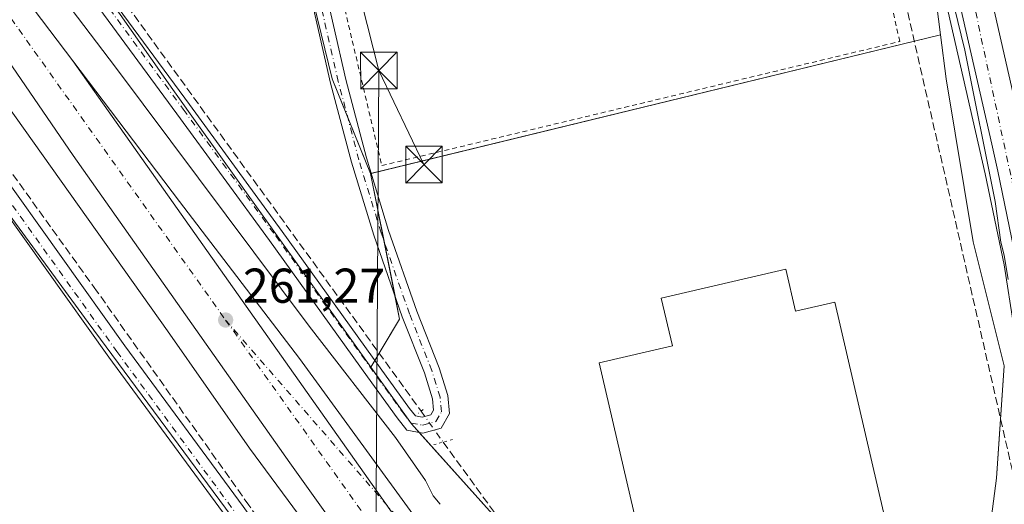
# Model space of a CAD drawing. Units: metres. Extents: x 615297 to 618778, y 4666920 to 4669290.
# Drawn here: x 616166 to 616367, y 4668416 to 4668515 of the extents above; entities that cross this region are included whole.
import ezdxf

# ---------------------------------------------------------------- set-up
doc = ezdxf.new("R2010")
doc.units = ezdxf.units.M
doc.header["$MEASUREMENT"] = 0
for name, pattern in [('DGN Style 2', [1.6480167562047852, 0.988810053722871, -0.6592067024819142]), ('DGN Style 3', [2.307223458686699, 1.648016756204785, -0.6592067024819142]), ('DGN Style 4', [2.6384748266838614, 1.318413404963828, -0.6592067024819142, 0.001648016756204785, -0.6592067024819142]), ('DGN Style 5', [1.1536117293433497, 0.4944050268614355, -0.6592067024819142])]:
    doc.linetypes.add(name, pattern=pattern)
for name, color, linetype, lineweight in [('Agrupación de edificios CxS', 7, 'Continuous', 0), ('Alambrada', 7, 'DGN Style 2', 0), ('Arcén (en calzada doble)', 91, 'Continuous', 13), ('Carretera de calzada única Cxs', 7, 'Continuous', 13), ('Carretera de calzada única eje', 7, 'DGN Style 4', 0), ('Corriente artificial lineal', 4, 'DGN Style 3', 13), ('Corriente artificial lineal oculto', 135, 'DGN Style 4', 13), ('Cultivos herbáceos CxS', 92, 'Continuous', 0), ('Curva de nivel normal', 30, 'Continuous', 0), ('Edificación industrial Cxs', 135, 'Continuous', 13), ('Núcleo urbano CxS', 7, 'Continuous', 0), ('Pista no pavimentada Cxs', 111, 'Continuous', 0), ('Pista no pavimentada eje', 91, 'DGN Style 4', 0), ('Puente lineal', 2, 'DGN Style 5', 0), ('Punto de cota en terreno', 7, 'Continuous', 0), ('Rótulo de punto de cota en terreno', 7, 'Continuous', 0), ('Tendido', 6, 'Continuous', 0), ('Torre de tendido puntual', 7, 'Continuous', 0)]:
    doc.layers.add(name, color=color, linetype=linetype, lineweight=lineweight)
doc.styles.add('Style-Arial', font='txt')

# ---------------------------------------------------------------- blocks, each defined once
blk = doc.blocks.new('*U5')
at = {"layer": 'Núcleo urbano CxS', "color": 7, "linetype": 'Continuous', "lineweight": 0}
for points in [[(616504.8718999998, 4667860.1775, 259.9238999999943), (616491.0680999998, 4667922.155099999, 260.0607000000018), (616489.4301000005, 4667929.9351, 260.1309999999939), (616486.0865000002, 4667944.483899999, 260.123900000006), (616475.0120999999, 4667986.756300001, 260.0619000000006), (616466.0323000001, 4668016.515699999, 259.9952999999951), (616460.4489000002, 4668033.0175, 259.7489999999962), (616460.3350999998, 4668033.330700001, 259.7442000000011), (616436.8525, 4668034.351700001, 259.4388000000035), (616408.5409000004, 4668090.9749, 259.0157000000036), (616373.8777000001, 4668160.3014, 259.0314999999973), (616354.3942, 4668199.2687, 259.3209000000061), (616323.9621000001, 4668255.854499999, 259.5779999999941), (616287.1891000001, 4668308.166099999, 259.4906999999948), (616269.8771000003, 4668331.560699999, 259.5938000000024), (616238.5345999999, 4668373.9155, 259.3969999999972), (616223.6963000001, 4668393.967300001, 259.3276000000042), (616179.6771, 4668453.4527, 259.3080000000046), (616076.0482999999, 4668595.0363, 259.3184000000037), (616047.5969000002, 4668633.908100001, 258.9962999999989), (616045.5641000001, 4668636.6853, 259.1823000000004), (615938.0840999996, 4668783.5307, 259.3684999999969)], [(616014.5767000001, 4668761.428300001, 259.3984999999957), (616169.1684999998, 4668540.8771, 259.3320999999996), (616197.0472999997, 4668501.103499999, 259.4253999999929), (616237.6056000004, 4668444.2808, 259.4048000000039), (616245.8909, 4668432.672900001, 259.9633000000031), (616287.9598000003, 4668385.841600001, 260.1670000000013), (616312.5661000004, 4668352.504000001, 260.0004999999946), (616332.4099000003, 4668354.885299999, 260.1668000000063), (616344.3161000004, 4668366.7915, 260.0559999999969), (616354.6349, 4668384.254100001, 260.0731999999989), (616363.3662, 4668403.304099999, 259.8580999999977), (616365.7473999998, 4668421.5604, 259.4174000000057), (616367.3349000001, 4668444.5792, 259.0954000000056), (616360.9848999997, 4668469.9792, 259.3521000000038), (616355.4287, 4668503.3168, 260.0047999999952), (616354.2780999999, 4668512.308800001, 260.081600000005), (616351.3265000005, 4668535.374700001, 260.0446999999986), (616330.4358999999, 4668627.040999999, 260.1242000000057), (616324.8459000001, 4668651.569700001, 260.1095999999961), (616294.8448000001, 4668781.6545, 260.0108999999939)]]:
    blk.add_polyline3d(points, dxfattribs=at)
blk = doc.blocks.new('*U6')
at = {"layer": 'Cultivos herbáceos CxS', "color": 92, "linetype": 'Continuous', "lineweight": 0}
blk.add_polyline3d([(615938.0840999996, 4668783.5307, 259.3684999999969), (616045.5641000001, 4668636.6853, 259.1823000000004), (616047.5969000002, 4668633.908100001, 258.9962999999989), (616076.0482999999, 4668595.0363, 259.3184000000037), (616179.6771, 4668453.4527, 259.3080000000046), (616223.6963000001, 4668393.967300001, 259.3276000000042), (616238.5345999999, 4668373.9155, 259.3969999999972), (616269.8771000003, 4668331.560699999, 259.5938000000024), (616287.1891000001, 4668308.166099999, 259.4906999999948), (616323.9621000001, 4668255.854499999, 259.5779999999941), (616354.3942, 4668199.2687, 259.3209000000061), (616373.8777000001, 4668160.3014, 259.0314999999973), (616408.5409000004, 4668090.9749, 259.0157000000036), (616436.8525, 4668034.351700001, 259.4388000000035), (616460.3350999998, 4668033.330700001, 259.7442000000011), (616460.4489000002, 4668033.0175, 259.7489999999962), (616466.0323000001, 4668016.515699999, 259.9952999999951), (616475.0120999999, 4667986.756300001, 260.0619000000006), (616486.0865000002, 4667944.483899999, 260.123900000006), (616489.4301000005, 4667929.9351, 260.1309999999939), (616491.0680999998, 4667922.155099999, 260.0607000000018), (616504.8718999998, 4667860.1775, 259.9238999999943)], dxfattribs=at)
blk = doc.blocks.new('5PATER')
at = {"layer": 'Punto de cota en terreno', "linetype": 'Continuous', "lineweight": 0}
h = blk.add_hatch(color=51, dxfattribs=at)
edge = h.paths.add_edge_path()
edge.add_ellipse((0, 0), major_axis=(-0.1095731443231308, -0.1110710700762829), ratio=0.9994222409660322, start_angle=0, end_angle=360)
blk = doc.blocks.new('*U11')
at = {"layer": 'Carretera de calzada única Cxs', "color": 7, "linetype": 'Continuous', "lineweight": 13}
for points in [[(616266.5383000001, 4668947.002400001, 260.290399999998), (616334.1901000004, 4668653.710100001, 260.7593000000052), (616371.0701000001, 4668491.880100001, 260.2752000000037), (616371.8800999997, 4668488.3101, 260.2348999999958), (616372.5900999998, 4668485.2301, 260.258799999996), (616381.4801000003, 4668449.6601, 260.767200000002), (616382.7001, 4668442.2501, 260.8846999999951), (616384.9101, 4668427.380100001, 260.6959999999963), (616385.1801000005, 4668420.170100001, 260.6965000000055), (616385.0401, 4668416.550100001, 260.7473999999929), (616384.8201000001, 4668411.4001, 260.6769000000059)], [(616263.6801000005, 4668383.790100001, 261.0914000000048), (616176.5201000003, 4668507.030099999, 261.3858999999939), (616198.4001000002, 4668478.200099999, 261.2459999999992), (616222.9801000003, 4668446.090100001, 261.1564999999973), (616254.2600999996, 4668403.120100001, 261.0546999999933)], [(616371.3101000005, 4668409.5801, 260.0372000000062), (616372.4501, 4668419.5601, 260.0322000000015), (616373.0000999998, 4668432.050100001, 260.1836999999941), (616372.7600999996, 4668443.4001, 260.3154000000068), (616371.8501000004, 4668453.380100001, 260.474000000002), (616369.7901, 4668466.200099999, 260.5463000000018), (616366.0100999996, 4668484.440099999, 260.8076000000001), (616364.7600999996, 4668489.9301, 260.3846000000049), (616352.3031000001, 4668544.590700001, 260.2443999999959), (616350.6003999999, 4668552.061899999, 260.2307000000001), (616327.7701000003, 4668652.2401, 260.2847000000039), (616270.0603, 4668902.4691, 260.2247999999963)]]:
    blk.add_polyline3d(points, dxfattribs=at)
blk = doc.blocks.new('5TTEND')
at = {"layer": 'Torre de tendido puntual', "color": 7, "linetype": 'Continuous', "lineweight": 0}
for p, q in [((-0.375, 0.3754), (0.375, -0.3746)), ((0.3720000000000001, 0.3784000000000001), (-0.3720000000000001, -0.3776))]:
    blk.add_line(p, q, dxfattribs=at)
at = {"layer": 'Torre de tendido puntual', "color": 7, "linetype": 'Continuous', "lineweight": 0, "flags": 128}
blk.add_lwpolyline([(-0.375, -0.3746), (0.375, -0.3746), (0.375, 0.3754), (-0.375, 0.3754), (-0.3720000000000001, -0.3776)], dxfattribs=at)

msp = doc.modelspace()

# ---------------------------------------------------------------- linework, layer by layer
at = {"layer": 'Agrupación de edificios CxS', "color": 7, "linetype": 'Continuous', "lineweight": 0}
msp.add_polyline3d([(616354.2780999999, 4668512.308800001, 260.1956999999966), (616237.5195000004, 4668483.9069, 259.7654999999941), (616229.6882999997, 4668503.2893, 259.4554000000062), (616207.7276999997, 4668592.952199999, 259.6385000000009), (616330.4358999999, 4668627.040999999, 261.6206999999995), (616351.3265000005, 4668535.374700001, 260.6603999999934)], close=True, dxfattribs=at)
at = {"layer": 'Alambrada', "color": 7, "linetype": 'DGN Style 2', "lineweight": 0}
msp.add_polyline3d([(616226.2100999998, 4668543.1601, 260.204700000002), (616239.8240999999, 4668485.562700001, 259.8950000000041), (616345.9222999997, 4668510.9627, 260.2372000000032), (616338.8501000004, 4668542.540100001, 259.9548999999971)], dxfattribs=at)
at = {"layer": 'Arcén (en calzada doble)', "color": 91, "linetype": 'Continuous', "lineweight": 13}
msp.add_polyline3d([(616348.8422999998, 4668547.862600001, 260.1328999999969), (616363.4301000005, 4668483.850099999, 262.0083000000013), (616367.2901, 4668465.210100001, 260.9486000000034), (616369.3201000001, 4668452.5601, 261.1604999999981), (616370.7500999998, 4668433.7401, 259.9713999999949), (616370.9101, 4668419.950099999, 259.9189999999944), (616370.3501000004, 4668412.420100001, 259.9238000000041), (616368.9901000002, 4668404.800100001, 260.0666000000056), (616365.3800999997, 4668391.170100001, 260.2718000000023)], dxfattribs=at)
at = {"layer": 'Carretera de calzada única Cxs', "color": 7, "linetype": 'Continuous', "lineweight": 13, "extrusion": (0.05954526341234401, 0.04259185290927919, 0.997316547376463), "elevation": 235791.4240004885, "flags": 128}
msp.add_lwpolyline([(3439552.041271767, -3208533.909687975), (3439541.611416884, -3208533.97356787), (3439389.085722569, -3208534.920971717), (3439355.302878309, -3208535.090460482), (3439304.167513622, -3208535.612983948), (3439062.567835864, -3208537.114999831), (3438980.060593186, -3208537.817829697), (3438718.140963365, -3208539.111163072), (3438692.36121277, -3208540.125181943), (3438647.394608251, -3208541.405931497)], dxfattribs=at)
at = {"layer": 'Carretera de calzada única Cxs', "color": 7, "linetype": 'Continuous', "lineweight": 13}
for points in [[(616266.5383000001, 4668947.002400001, 260.290399999998), (616334.1901000004, 4668653.710100001, 260.7593000000052), (616371.0701000001, 4668491.880100001, 260.2752000000037), (616371.8800999997, 4668488.3101, 260.2348999999958), (616372.5900999998, 4668485.2301, 260.258799999996), (616381.4801000003, 4668449.6601, 260.767200000002), (616382.7001, 4668442.2501, 260.8846999999951), (616384.9101, 4668427.380100001, 260.6959999999963), (616385.1801000005, 4668420.170100001, 260.6965000000055), (616385.0401, 4668416.550100001, 260.7473999999929), (616384.8201000001, 4668411.4001, 260.6769000000059), (616384.5733000003, 4668409.6965, 260.6545000000042)], [(615980.0701000001, 4668775.520099999, 261.6113000000041), (616133.5000999998, 4668563.2401, 261.553899999999), (616149.3201000001, 4668542.860099999, 261.4698000000063), (616176.5201000003, 4668507.030099999, 261.3858999999939), (616263.6801000005, 4668383.790100001, 261.0914000000048), (616303.0401, 4668328.710100001, 260.9204000000027), (616307.3800999997, 4668322.640100001, 260.9118000000017), (616346.9700999996, 4668267.2301, 260.8579000000027), (616374.8800999997, 4668229.0801, 260.8340999999928), (616393.7701000003, 4668203.2401, 260.7857999999979), (616407.4101, 4668179.590100001, 260.7516000000033), (616416.4200999998, 4668164.130100001, 260.693299999999), (616430.2200999996, 4668137.850099999, 260.6953000000067)], [(616412.6700999998, 4668148.210100001, 260.281799999997), (616400.9001000002, 4668169.300100001, 260.2783000000054), (616389.3300999999, 4668188.590100001, 260.4091999999946), (616375.4401000004, 4668209.9101, 260.4921000000031), (616359.4901000002, 4668233.170100001, 260.6162999999942), (616309.0500999996, 4668303.1601, 260.8822999999975), (616270.5401, 4668356.540100001, 260.9936000000016), (616241.3701, 4668396.280099999, 261.1355999999942), (616220.9801000003, 4668424.7301, 261.2523999999976), (616176.6001000004, 4668487.600099999, 261.6046000000061), (616127.7100999998, 4668558.9901, 261.6135999999969), (615974.2600999996, 4668771.3101, 261.7122999999993)], [(616412.6700999998, 4668148.210100001, 260.281799999997), (616400.9001000002, 4668169.300100001, 260.2783000000054), (616389.3300999999, 4668188.590100001, 260.4091999999946), (616375.4401000004, 4668209.9101, 260.4921000000031), (616359.4901000002, 4668233.170100001, 260.6162999999942), (616309.0500999996, 4668303.1601, 260.8822999999975), (616270.5401, 4668356.540100001, 260.9936000000016), (616241.3701, 4668396.280099999, 261.1355999999942), (616220.9801000003, 4668424.7301, 261.2523999999976), (616176.6001000004, 4668487.600099999, 261.6046000000061), (616127.7100999998, 4668558.9901, 261.6135999999969), (615974.2600999996, 4668771.3101, 261.7122999999993)], [(616371.3101000005, 4668409.5801, 260.0372000000062), (616372.4501, 4668419.5601, 260.0322000000015), (616373.0000999998, 4668432.050100001, 260.1836999999941), (616372.7600999996, 4668443.4001, 260.3154000000068), (616371.8501000004, 4668453.380100001, 260.474000000002), (616369.7901, 4668466.200099999, 260.5463000000018), (616366.0100999996, 4668484.440099999, 260.8076000000001), (616364.7600999996, 4668489.9301, 260.3846000000049), (616352.3031000001, 4668544.590700001, 260.2443999999959)], [(616176.5201000003, 4668507.030099999, 261.3858999999939), (616263.6801000005, 4668383.790100001, 261.0914000000048), (616303.0401, 4668328.710100001, 260.9204000000027), (616307.3800999997, 4668322.640100001, 260.9118000000017), (616346.9700999996, 4668267.2301, 260.8579000000027), (616374.8800999997, 4668229.0801, 260.8340999999928), (616393.7701000003, 4668203.2401, 260.7857999999979)], [(616176.5201000003, 4668507.030099999, 261.3858999999939), (616263.6801000005, 4668383.790100001, 261.0914000000048), (616303.0401, 4668328.710100001, 260.9204000000027), (616307.3800999997, 4668322.640100001, 260.9118000000017), (616346.9700999996, 4668267.2301, 260.8579000000027), (616374.8800999997, 4668229.0801, 260.8340999999928), (616393.7701000003, 4668203.2401, 260.7857999999979)], [(616176.5201000003, 4668507.030099999, 261.3858999999939), (616198.4001000002, 4668478.200099999, 261.2459999999992), (616222.9801000003, 4668446.090100001, 261.1564999999973), (616254.2600999996, 4668403.120100001, 261.0546999999933)]]:
    msp.add_polyline3d(points, dxfattribs=at)
at = {"layer": 'Carretera de calzada única eje', "color": 7, "linetype": 'DGN Style 4', "lineweight": 0, "extrusion": (0.002589228447620068, -0.001370081918629106, 0.9999957093765864), "elevation": -4539.299409353723, "flags": 128}
msp.add_lwpolyline([(616205.0878023179, 4668452.102522835), (616249.0381686982, 4668390.352464879), (616298.3785773397, 4668321.782400523)], dxfattribs=at)
at = {"layer": 'Carretera de calzada única eje', "color": 7, "linetype": 'DGN Style 4', "lineweight": 0}
for points in [[(615639.7324000001, 4669238.400800001, 262.0014999999985), (615771.6401000004, 4669055.790100001, 261.8637000000017), (615943.4401000004, 4668817.8101, 261.7293999999966), (616046.2301000003, 4668678.020099999, 261.6686999999947), (616163.8901000004, 4668515.6801, 261.5209000000032), (616207.8300999999, 4668453.940099999, 261.3632000000071)], [(616354.5906999996, 4668549.1007, 260.2553999999946), (616376.9001000002, 4668445.170100001, 260.3769999999931), (616378.8901000004, 4668429.0101, 260.3470999999991), (616378.2901, 4668407.870100001, 260.3726000000024), (616378.0197000002, 4668406.951900001, 260.3714000000036)], [(616311.9401000004, 4668343.880100001, 260.610400000005), (616300.9700999996, 4668345.670100001, 260.804099999994), (616289.2401000002, 4668352.4101, 260.9233999999997), (616280.2701000003, 4668363.780099999, 261.0178000000014), (616248.1801000005, 4668407.6501, 261.1398999999947), (616207.8300999999, 4668453.940099999, 261.3632000000071)]]:
    msp.add_polyline3d(points, dxfattribs=at)
at = {"layer": 'Corriente artificial lineal', "color": 4, "linetype": 'DGN Style 3', "lineweight": 13, "extrusion": (0.001278672232410688, -0.005597488108543229, 0.9999835164262444), "elevation": -25084.17178360348, "flags": 128}
msp.add_lwpolyline([(616368.1687396718, 4668355.800385416), (616340.7539583036, 4668475.808765474)], dxfattribs=at)
at = {"layer": 'Corriente artificial lineal', "color": 4, "linetype": 'DGN Style 3', "lineweight": 13}
for points in [[(615664.5401, 4669238.8101, 259.7678000000014), (615718.4101, 4669164.3301, 259.7468999999983), (615797.4401000004, 4669055.970100001, 259.4520000000048), (616247.8908000002, 4668435.2893, 260.0149999999995)], [(616257.4693999998, 4668353.736400001, 259.5763000000007), (616212.6091, 4668416.0211, 259.5524000000005), (616181.3881999999, 4668459.942, 259.5426000000007), (616146.7276999997, 4668508.0963, 259.5228000000061), (616069.9983999999, 4668613.268400001, 259.4726999999984), (616014.5680000001, 4668689.6008, 259.5096999999951), (615988.5065000001, 4668726.510299999, 259.4787000000069), (615959.4023000002, 4668766.462400001, 259.5592999999935), (615929.1074999999, 4668808.399, 259.6361000000034), (615905.8240999999, 4668841.3397, 259.7486000000063), (615841.6624999996, 4668930.5044, 259.7109000000055), (615824.0132999998, 4668952.411499999, 259.7035999999935), (615773.3998999996, 4669024.828600001, 259.7826999999961), (615618.7580000004, 4669238.0526, 259.8965000000026)], [(616252.3800999997, 4668428.940099999, 260.0524000000005), (616282.3901000004, 4668387.9001, 259.9652999999962), (616285.2401000002, 4668384.9801, 260.0329999999958), (616290.2117999997, 4668378.012700001, 259.9731999999931)]]:
    msp.add_polyline3d(points, dxfattribs=at)
at = {"layer": 'Corriente artificial lineal oculto', "color": 135, "linetype": 'DGN Style 4', "lineweight": 13, "extrusion": (-0.002776724890745156, 0.00392711150520353, 0.9999884337301641), "elevation": 16882.32707125099, "flags": 128}
msp.add_lwpolyline([(616246.237056883, 4668404.989206774), (616250.7264434259, 4668398.639957814)], dxfattribs=at)
at = {"layer": 'Cultivos herbáceos CxS', "color": 92, "linetype": 'Continuous', "lineweight": 0, "extrusion": (0.005022141705460983, 0.001415178620969982, 0.9999863875884316), "elevation": 9961.011332878199, "flags": 128}
msp.add_lwpolyline([(616198.6537256049, 4668583.530549441), (616220.6139652907, 4668493.867559656), (616228.4451262952, 4668474.485140246)], dxfattribs=at)
at = {"layer": 'Cultivos herbáceos CxS', "color": 92, "linetype": 'Continuous', "lineweight": 0, "extrusion": (-0.03408447023740113, -0.001065252838971686, 0.9994183879262102), "elevation": -25717.95192390755, "flags": 128}
msp.add_lwpolyline([(-4646955.489416059, 761336.9839104404), (-4646925.552379154, 761342.0072069651), (-4646915.879965088, 761335.8314553711)], dxfattribs=at)
at = {"layer": 'Cultivos herbáceos CxS', "color": 92, "linetype": 'Continuous', "lineweight": 0}
for points in [[(615715.4281000001, 4669176.9904, 259.3929999999964), (615831.2200999996, 4669011.573100001, 259.7449000000051), (615838.3640999999, 4669007.4913, 259.4352999999974), (616007.1540999999, 4668771.793099999, 259.3766000000033), (616014.5767000001, 4668761.428300001, 259.3984999999957), (616169.1684999998, 4668540.8771, 259.3320999999996), (616197.0472999997, 4668501.103499999, 259.4253999999929), (616237.6056000004, 4668444.2808, 259.4048000000039)], [(615935.5060999999, 4668787.052999999, 259.2501000000047), (615938.0840999996, 4668783.5307, 259.3684999999969), (616045.5641000001, 4668636.6853, 259.1823000000004), (616047.5969000002, 4668633.908100001, 258.9962999999989), (616076.0482999999, 4668595.0363, 259.3184000000037), (616179.6771, 4668453.4527, 259.3080000000046), (616223.6963000001, 4668393.967300001, 259.3276000000042), (616238.5345999999, 4668373.9155, 259.3969999999972), (616269.8771000003, 4668331.560699999, 259.5938000000024), (616287.1891000001, 4668308.166099999, 259.4906999999948), (616323.9621000001, 4668255.854499999, 259.5779999999941), (616354.3942, 4668199.2687, 259.3209000000061), (616373.8777000001, 4668160.3014, 259.0314999999973), (616408.5409000004, 4668090.9749, 259.0157000000036), (616436.8525, 4668034.351700001, 259.4388000000035), (616460.3350999998, 4668033.330700001, 259.7442000000011), (616460.4489000002, 4668033.0175, 259.7489999999962), (616466.0323000001, 4668016.515699999, 259.9952999999951), (616475.0120999999, 4667986.756300001, 260.0619000000006), (616486.0865000002, 4667944.483899999, 260.123900000006), (616489.4301000005, 4667929.9351, 260.1309999999939), (616491.0680999998, 4667922.155099999, 260.0607000000018), (616504.8718999998, 4667860.1775, 259.9238999999943), (616521.8618999999, 4667783.9923, 259.7740999999951)], [(616170.5909000002, 4668744.578600001, 259.6217000000034), (616207.7276999997, 4668592.952199999, 259.4394000000029), (616229.6882999997, 4668503.2893, 259.4560000000056), (616237.5195000004, 4668483.9069, 259.4440999999933), (616243.4726, 4668454.1413, 259.6153999999952), (616237.6056000004, 4668444.2808, 259.4048000000039), (616197.0472999997, 4668501.103499999, 259.4253999999929), (616169.1684999998, 4668540.8771, 259.3320999999996), (616014.5767000001, 4668761.428300001, 259.3984999999957)]]:
    msp.add_polyline3d(points, dxfattribs=at)
at = {"layer": 'Curva de nivel normal', "color": 30, "linetype": 'Continuous', "lineweight": 0, "elevation": 260, "flags": 128}
for points in [[(616251.79, 4668416.220100001), (616250.3799999999, 4668417.950099999), (616248.75, 4668421.0701), (616242.6600000003, 4668429.9001), (616224.9199999999, 4668452.6801), (616185.2599999999, 4668505.6801), (616159.0800000001, 4668540.170100001)], [(616352.7100000001, 4668536.040100001), (616359.29, 4668509.1601), (616365.4699999997, 4668478.2301), (616366.6100000005, 4668469.9001), (616367.3399999999, 4668467.2301), (616368.1299999999, 4668462.210100001)], [(616163.0700000003, 4668497.950099999), (616195.9500000002, 4668451.710100001), (616212.7100000001, 4668427.720100001), (616229.5499999998, 4668405.020099999), (616254.3799999999, 4668370.7401), (616263.4199999999, 4668357.850099999), (616267.3799999999, 4668352.8201), (616293.6799999997, 4668317.110099999), (616342.1500000004, 4668251.590100001), (616346.0800000001, 4668245.860099999), (616350.3899999997, 4668240.1601), (616358.9100000003, 4668228.020099999), (616363.9199999999, 4668221.360099999), (616369.4000000004, 4668213.5101), (616371.8399999999, 4668210.280099999), (616374.54, 4668206.100099999), (616377.3600000005, 4668202.2501), (616378.8200000003, 4668199.710100001), (616382.7999999998, 4668194.5801), (616392.7800000003, 4668180.220100001), (616402.7100000001, 4668164.4801), (616408.0999999996, 4668155.200099999)]]:
    msp.add_lwpolyline(points, dxfattribs=at)
at = {"layer": 'Edificación industrial Cxs', "color": 135, "linetype": 'Continuous', "lineweight": 13, "elevation": 269.5253999999986, "flags": 128}
msp.add_lwpolyline([(616322.5687999995, 4668464.3522), (616324.5684000002, 4668455.750700001), (616332.6207999998, 4668457.6227), (616342.6220000006, 4668414.601299999), (616335.1449999996, 4668412.7038), (616337.3816999998, 4668403.0825), (616296.3876999998, 4668393.5525), (616284.3799000002, 4668445.205399999), (616299.3454, 4668448.684400001), (616297.0805000003, 4668458.426899999)], close=True, dxfattribs=at)
at = {"layer": 'Edificación industrial Cxs', "color": 135, "linetype": 'Continuous', "lineweight": 13}
msp.add_polyline3d([(616322.5687999995, 4668464.3522, 260.6490999999951), (616324.5684000002, 4668455.750700001, 264.3144999999931), (616332.6207999998, 4668457.6227, 260.4468999999954), (616342.6220000006, 4668414.601299999, 264.3144999999931), (616335.1449999996, 4668412.7038, 269.5253999999986), (616337.3816999998, 4668403.0825, 262.4670000000042), (616296.3876999998, 4668393.5525, 264.4446000000025), (616284.3799000002, 4668445.205399999, 261.1318000000028), (616299.3454, 4668448.684400001, 266.4155000000028), (616297.0805000003, 4668458.426899999, 260.6894999999931), (616322.5687999995, 4668464.3522, 260.6490999999951)], dxfattribs=at)
at = {"layer": 'Núcleo urbano CxS', "color": 7, "linetype": 'Continuous', "lineweight": 0, "extrusion": (0.02467875642958033, 0.004757246032911884, 0.999684113903623), "elevation": 37680.11820803746, "flags": 128}
msp.add_lwpolyline([(4467570.707925241, -1488399.778358582), (4467476.744483083, -1488402.94151869), (4467453.536866155, -1488401.473334942)], dxfattribs=at)
msp.add_lwpolyline([(4467570.707925241, -1488399.778358582), (4467476.744483083, -1488402.94151869), (4467453.536866155, -1488401.473334942)], dxfattribs=at)
at = {"layer": 'Núcleo urbano CxS', "color": 7, "linetype": 'Continuous', "lineweight": 0, "extrusion": (0.005022141705460983, 0.001415178620969982, 0.9999863875884316), "elevation": 9961.011332878199, "flags": 128}
msp.add_lwpolyline([(616198.6537256049, 4668583.530549441), (616220.6139652907, 4668493.867559656), (616228.4451262952, 4668474.485140246)], dxfattribs=at)
at = {"layer": 'Núcleo urbano CxS', "color": 7, "linetype": 'Continuous', "lineweight": 0, "extrusion": (-0.5289323681496848, -0.08469654460884254, 0.8444270514703379), "elevation": -721196.8726660758, "flags": 128}
msp.add_lwpolyline([(-4512367.123280482, 1137375.122607697), (-4512356.660191564, 1137375.932807152), (-4512333.417750718, 1137375.065296353)], dxfattribs=at)
at = {"layer": 'Núcleo urbano CxS', "color": 7, "linetype": 'Continuous', "lineweight": 0, "extrusion": (-0.005154881229913454, -0.001253941218963993, 0.9999859273164423), "elevation": -8771.195174445676, "flags": 128}
msp.add_lwpolyline([(616347.4295938996, 4668504.98054355), (616230.6692589751, 4668476.578621221)], dxfattribs=at)
msp.add_lwpolyline([(616347.4295938996, 4668504.98054355), (616230.6692589751, 4668476.578621221)], dxfattribs=at)
at = {"layer": 'Núcleo urbano CxS', "color": 7, "linetype": 'Continuous', "lineweight": 0, "extrusion": (0.01810214199849992, 0.004403378885825663, 0.9998264462942826), "elevation": 31974.7117344083, "flags": 128}
msp.add_lwpolyline([(4390552.082720625, -1702036.976090172), (4390552.082720625, -1702031.458111526)], dxfattribs=at)
msp.add_lwpolyline([(4390552.082720625, -1702036.976090172), (4390552.082720625, -1702031.458111526)], dxfattribs=at)
at = {"layer": 'Núcleo urbano CxS', "color": 7, "linetype": 'Continuous', "lineweight": 0, "extrusion": (-0.004471990351716327, -0.001087824889912111, 0.9999894089135659), "elevation": -7574.533138597548, "flags": 128}
msp.add_lwpolyline([(616343.9183271219, 4668505.52730347), (616232.657182915, 4668478.462987458)], dxfattribs=at)
msp.add_lwpolyline([(616343.9183271219, 4668505.52730347), (616232.657182915, 4668478.462987458)], dxfattribs=at)
at = {"layer": 'Núcleo urbano CxS', "color": 7, "linetype": 'Continuous', "lineweight": 0, "extrusion": (-0.006191937274787099, 0.01532520911636471, 0.999863389607963), "elevation": 67989.51807584462, "flags": 128}
msp.add_lwpolyline([(616227.3119520431, 4667990.152339451), (616222.6017555005, 4668001.808608338)], dxfattribs=at)
at = {"layer": 'Núcleo urbano CxS', "color": 7, "linetype": 'Continuous', "lineweight": 0, "extrusion": (-0.04100846773253378, -0.009984670679460867, 0.9991089089411888), "elevation": -71624.69679146621, "flags": 128}
msp.add_lwpolyline([(-4390188.063429729, 1701649.16808295), (-4390188.063429729, 1701649.025924728)], dxfattribs=at)
msp.add_lwpolyline([(-4390188.063429729, 1701649.16808295), (-4390188.063429729, 1701649.025924728)], dxfattribs=at)
at = {"layer": 'Núcleo urbano CxS', "color": 7, "linetype": 'Continuous', "lineweight": 0, "extrusion": (-0.03408447023740113, -0.001065252838971686, 0.9994183879262102), "elevation": -25717.95192390755, "flags": 128}
msp.add_lwpolyline([(-4646955.489416059, 761336.9839104404), (-4646925.552379154, 761342.0072069651), (-4646915.879965088, 761335.8314553711)], dxfattribs=at)
at = {"layer": 'Núcleo urbano CxS', "color": 7, "linetype": 'Continuous', "lineweight": 0, "extrusion": (-0.000786082697154715, 0.003930356515899116, 0.9999919671535624), "elevation": 18124.15590478171, "flags": 128}
msp.add_lwpolyline([(616240.2929446594, 4668434.933141625), (616237.5333011771, 4668448.731048199)], dxfattribs=at)
at = {"layer": 'Núcleo urbano CxS', "color": 7, "linetype": 'Continuous', "lineweight": 0, "extrusion": (-0.0009514084311097949, 0.00475708433432177, 0.9999882324160788), "elevation": 21881.82866664784, "flags": 128}
msp.add_lwpolyline([(616242.5031416639, 4668407.559779081), (616240.247389596, 4668418.838506699)], dxfattribs=at)
at = {"layer": 'Núcleo urbano CxS', "color": 7, "linetype": 'Continuous', "lineweight": 0, "extrusion": (0.007310853304378271, 0.002251132384769941, 0.9999707414854438), "elevation": 15274.4477285093, "flags": 128}
msp.add_lwpolyline([(616220.9302418551, 4668424.571558252), (616225.1036688207, 4668431.585376024), (616224.1659209329, 4668436.274587906)], dxfattribs=at)
at = {"layer": 'Núcleo urbano CxS', "color": 7, "linetype": 'Continuous', "lineweight": 0, "extrusion": (-0.1208111247104771, -0.04760834380299703, 0.9915332156546875), "elevation": -296447.8531728922, "flags": 128}
msp.add_lwpolyline([(-4117417.586529657, 2265617.334269063), (-4117430.277837096, 2265614.140665462), (-4117431.257149136, 2265615.416720723)], dxfattribs=at)
at = {"layer": 'Núcleo urbano CxS', "color": 7, "linetype": 'Continuous', "lineweight": 0, "extrusion": (-0.04715511119816775, -0.07924880339961204, 0.995738932977725), "elevation": -398768.8611459697, "flags": 128}
msp.add_lwpolyline([(-1857628.132967607, 4308635.029620142), (-1857628.132967606, 4308636.749476339)], dxfattribs=at)
at = {"layer": 'Núcleo urbano CxS', "color": 7, "linetype": 'Continuous', "lineweight": 0, "extrusion": (0.09895508450419643, 0.08878263857494294, 0.991123369888148), "elevation": 475714.1623781841, "flags": 128}
msp.add_lwpolyline([(3063310.64032477, -3544549.650560983), (3063312.995460221, -3544549.649056606), (3063314.169237048, -3544549.781441831)], dxfattribs=at)
at = {"layer": 'Núcleo urbano CxS', "color": 7, "linetype": 'Continuous', "lineweight": 0, "extrusion": (-0.00387375889698085, 0.004312294895338686, 0.9999831989112336), "elevation": 18004.48786104794, "flags": 128}
msp.add_lwpolyline([(616262.4899002017, 4668375.935337001), (616243.8483136769, 4668396.686929948)], dxfattribs=at)
at = {"layer": 'Núcleo urbano CxS', "color": 7, "linetype": 'Continuous', "lineweight": 0}
for points in [[(615715.4281000001, 4669176.9904, 259.3929999999964), (615831.2200999996, 4669011.573100001, 259.7449000000051), (615838.3640999999, 4669007.4913, 259.4352999999974), (616007.1540999999, 4668771.793099999, 259.3766000000033), (616014.5767000001, 4668761.428300001, 259.3984999999957), (616169.1684999998, 4668540.8771, 259.3320999999996), (616197.0472999997, 4668501.103499999, 259.4253999999929), (616237.6056000004, 4668444.2808, 259.4048000000039)], [(615935.5060999999, 4668787.052999999, 259.2501000000047), (615938.0840999996, 4668783.5307, 259.3684999999969), (616045.5641000001, 4668636.6853, 259.1823000000004), (616047.5969000002, 4668633.908100001, 258.9962999999989), (616076.0482999999, 4668595.0363, 259.3184000000037), (616179.6771, 4668453.4527, 259.3080000000046), (616223.6963000001, 4668393.967300001, 259.3276000000042), (616238.5345999999, 4668373.9155, 259.3969999999972), (616269.8771000003, 4668331.560699999, 259.5938000000024), (616287.1891000001, 4668308.166099999, 259.4906999999948), (616323.9621000001, 4668255.854499999, 259.5779999999941), (616354.3942, 4668199.2687, 259.3209000000061), (616373.8777000001, 4668160.3014, 259.0314999999973), (616408.5409000004, 4668090.9749, 259.0157000000036), (616436.8525, 4668034.351700001, 259.4388000000035), (616460.3350999998, 4668033.330700001, 259.7442000000011), (616460.4489000002, 4668033.0175, 259.7489999999962), (616466.0323000001, 4668016.515699999, 259.9952999999951), (616475.0120999999, 4667986.756300001, 260.0619000000006), (616486.0865000002, 4667944.483899999, 260.123900000006), (616489.4301000005, 4667929.9351, 260.1309999999939), (616491.0680999998, 4667922.155099999, 260.0607000000018), (616504.8718999998, 4667860.1775, 259.9238999999943), (616521.8618999999, 4667783.9923, 259.7740999999951)], [(616232.8104999998, 4668495.561799999, 259.5577000000048), (616229.6882999997, 4668503.2893, 259.4554000000062), (616207.7276999997, 4668592.952199999, 259.6385000000009), (616209.1350999996, 4668593.3432, 259.9510000000009)], [(616237.6056000004, 4668444.2808, 259.4048000000039), (616245.8909, 4668432.672900001, 259.9633000000031), (616287.9598000003, 4668385.841600001, 260.1670000000013), (616312.5661000004, 4668352.504000001, 260.0004999999946), (616332.4099000003, 4668354.885299999, 260.1668000000063), (616344.3161000004, 4668366.7915, 260.0559999999969), (616354.6349, 4668384.254100001, 260.0731999999989), (616363.3662, 4668403.304099999, 259.8580999999977), (616365.7473999998, 4668421.5604, 259.4174000000057), (616367.3349000001, 4668444.5792, 259.0954000000056), (616360.9848999997, 4668469.9792, 259.3521000000038), (616355.4287, 4668503.3168, 260.0047999999952), (616354.2780999999, 4668512.308800001, 260.081600000005)], [(616237.6056000004, 4668444.2808, 259.4048000000039), (616245.8909, 4668432.672900001, 259.9633000000031), (616287.9598000003, 4668385.841600001, 260.1670000000013), (616312.5661000004, 4668352.504000001, 260.0004999999946), (616332.4099000003, 4668354.885299999, 260.1668000000063), (616344.3161000004, 4668366.7915, 260.0559999999969), (616354.6349, 4668384.254100001, 260.0731999999989), (616363.3662, 4668403.304099999, 259.8580999999977), (616365.7473999998, 4668421.5604, 259.4174000000057), (616367.3349000001, 4668444.5792, 259.0954000000056), (616360.9848999997, 4668469.9792, 259.3521000000038), (616355.4287, 4668503.3168, 260.0047999999952), (616354.2780999999, 4668512.308800001, 260.081600000005)], [(616354.2780999999, 4668512.308800001, 260.1956999999966), (616355.4287, 4668503.3168, 262.1956000000064), (616360.9848999997, 4668469.9792, 260.8953000000038), (616367.3349000001, 4668444.5792, 260.9311000000016), (616366.5828, 4668433.6732, 259.7063999999955)], [(616366.5828, 4668433.6732, 259.7063999999955), (616365.7473999998, 4668421.5604, 259.9462000000058), (616363.3662, 4668403.304099999, 260.5966999999946), (616354.6349, 4668384.254100001, 260.2323000000033), (616344.3161000004, 4668366.7915, 260.2709000000032), (616332.4099000003, 4668354.885299999, 260.3910999999935), (616312.5661000004, 4668352.504000001, 260.5258999999933), (616287.9598000003, 4668385.841600001, 260.5448999999935), (616266.1058999998, 4668410.169500001, 260.1971999999951)]]:
    msp.add_polyline3d(points, dxfattribs=at)
for points in [[(616354.2780999999, 4668512.308800001, 260.081600000005), (616237.5195000004, 4668483.9069, 259.4440999999933), (616229.6882999997, 4668503.2893, 259.4560000000056), (616207.7276999997, 4668592.952199999, 259.4394000000029), (616330.4358999999, 4668627.040999999, 260.1242000000057), (616351.3265000005, 4668535.374700001, 260.0446999999986)], [(616237.6056000004, 4668444.2808, 259.4048000000039), (616243.4726, 4668454.1413, 259.6153999999952), (616237.5195000004, 4668483.9069, 259.4440999999933), (616354.2780999999, 4668512.308800001, 260.081600000005), (616355.4287, 4668503.3168, 260.0047999999952), (616360.9848999997, 4668469.9792, 259.3521000000038), (616367.3349000001, 4668444.5792, 259.0954000000056), (616365.7473999998, 4668421.5604, 259.4174000000057), (616363.3662, 4668403.304099999, 259.8580999999977), (616354.6349, 4668384.254100001, 260.0731999999989), (616344.3161000004, 4668366.7915, 260.0559999999969), (616332.4099000003, 4668354.885299999, 260.1668000000063), (616312.5661000004, 4668352.504000001, 260.0004999999946), (616287.9598000003, 4668385.841600001, 260.1670000000013), (616245.8909, 4668432.672900001, 259.9633000000031)], [(616237.5195000004, 4668483.9069, 259.7654999999941), (616354.2780999999, 4668512.308800001, 260.1956999999966), (616355.4287, 4668503.3168, 262.1956000000064), (616360.9848999997, 4668469.9792, 260.8953000000038), (616367.3349000001, 4668444.5792, 260.9311000000016), (616365.7473999998, 4668421.5604, 259.9462000000058), (616363.3662, 4668403.304099999, 260.5966999999946), (616354.6349, 4668384.254100001, 260.2323000000033), (616344.3161000004, 4668366.7915, 260.2709000000032), (616332.4099000003, 4668354.885299999, 260.3910999999935), (616312.5661000004, 4668352.504000001, 260.5258999999933), (616287.9598000003, 4668385.841600001, 260.5448999999935), (616245.8909, 4668432.672900001, 260.0356999999931), (616237.6056000004, 4668444.2808, 259.6034000000073), (616243.4726, 4668454.1413, 259.8813999999985)]]:
    msp.add_polyline3d(points, close=True, dxfattribs=at)
at = {"layer": 'Pista no pavimentada Cxs', "color": 111, "linetype": 'Continuous', "lineweight": 0}
for points in [[(616160.2600999996, 4668800.170100001, 259.7361999999994), (616198.9901000002, 4668643.300100001, 259.4833999999973), (616227.3853000002, 4668525.382300001, 259.597299999994), (616232.4594999999, 4668503.182700001, 259.5782000000036), (616236.6782999998, 4668487.1511, 260.0011999999988), (616241.2106999997, 4668472.2895, 259.6913000000059), (616247.0103000002, 4668455.733899999, 259.8249999999971), (616251.5724999999, 4668444.169299999, 260.0626000000047), (616253.3293000003, 4668438.459899999, 260.0534999999945), (616253.7188999997, 4668434.8237, 260.085699999996), (616251.9619000005, 4668431.788899999, 260.1079000000027), (616248.2247000001, 4668430.7827, 260.0439999999944), (616244.9469, 4668431.378699999, 260.0973999999987), (616242.9633, 4668433.8913, 259.980899999995), (616236.9099000003, 4668442.281099999, 259.5111000000034), (616216.8044999996, 4668470.2171, 259.4667999999947), (616197.8649000004, 4668496.139900001, 259.4208999999973), (616181.1445000004, 4668518.892300001, 259.5580000000046), (616026.5201000003, 4668729.590100001, 259.5500999999931)], [(616160.2600999996, 4668800.170100001, 259.7361999999994), (616198.9901000002, 4668643.300100001, 259.4833999999973), (616227.3853000002, 4668525.382300001, 259.597299999994), (616232.4594999999, 4668503.182700001, 259.5782000000036), (616236.6782999998, 4668487.1511, 260.0011999999988), (616241.2106999997, 4668472.2895, 259.6913000000059), (616247.0103000002, 4668455.733899999, 259.8249999999971), (616251.5724999999, 4668444.169299999, 260.0626000000047), (616253.3293000003, 4668438.459899999, 260.0534999999945), (616253.7188999997, 4668434.8237, 260.085699999996), (616251.9619000005, 4668431.788899999, 260.1079000000027), (616248.2247000001, 4668430.7827, 260.0439999999944), (616244.9469, 4668431.378699999, 260.0973999999987), (616242.9633, 4668433.8913, 259.980899999995), (616236.9099000003, 4668442.281099999, 259.5111000000034), (616216.8044999996, 4668470.2171, 259.4667999999947), (616197.8649000004, 4668496.139900001, 259.4208999999973), (616181.1445000004, 4668518.892300001, 259.5580000000046), (616026.5201000003, 4668729.590100001, 259.5500999999931)], [(616028.5500999996, 4668731.050100001, 259.523199999996), (616183.7231000002, 4668520.7873, 259.7024999999995), (616200.4461000003, 4668498.031300001, 259.8764999999985), (616219.3951000003, 4668472.095699999, 259.649900000004), (616239.5060999999, 4668444.151900001, 259.7005000000063), (616245.5179000003, 4668435.819900001, 259.9998999999953), (616246.7090999996, 4668434.310699999, 260.0362000000023), (616248.0883, 4668434.059900001, 260.0541999999987), (616249.8542999999, 4668434.535499999, 260.0619000000006), (616250.4256999996, 4668435.522299999, 260.0521000000008), (616250.1803000001, 4668437.812899999, 260.0268000000069), (616248.5503000002, 4668443.110099999, 259.9045999999944), (616244.0107000005, 4668454.6173, 259.8684000000067), (616238.1688999999, 4668471.293299999, 259.8497999999963), (616233.5994999995, 4668486.276900001, 259.7170000000042), (616229.3515, 4668502.4187, 259.4226999999955), (616224.2657000005, 4668524.669299999, 259.7119999999995), (616195.1001000004, 4668642.360099999, 259.4453000000067), (616156.3800999997, 4668799.200099999, 259.3773999999976)], [(616028.5500999996, 4668731.050100001, 259.523199999996), (616183.7231000002, 4668520.7873, 259.7024999999995), (616200.4461000003, 4668498.031300001, 259.8764999999985), (616219.3951000003, 4668472.095699999, 259.649900000004), (616239.5060999999, 4668444.151900001, 259.7005000000063), (616245.5179000003, 4668435.819900001, 259.9998999999953), (616246.7090999996, 4668434.310699999, 260.0362000000023), (616248.0883, 4668434.059900001, 260.0541999999987), (616249.8542999999, 4668434.535499999, 260.0619000000006), (616250.4256999996, 4668435.522299999, 260.0521000000008), (616250.1803000001, 4668437.812899999, 260.0268000000069), (616248.5503000002, 4668443.110099999, 259.9045999999944), (616244.0107000005, 4668454.6173, 259.8684000000067), (616238.1688999999, 4668471.293299999, 259.8497999999963), (616233.5994999995, 4668486.276900001, 259.7170000000042), (616229.3515, 4668502.4187, 259.4226999999955), (616224.2657000005, 4668524.669299999, 259.7119999999995), (616195.1001000004, 4668642.360099999, 259.4453000000067), (616156.3800999997, 4668799.200099999, 259.3773999999976)], [(615986.9521000005, 4668725.4959, 259.7860999999975), (616013.1873000005, 4668688.152899999, 259.5803000000014), (616032.7562999995, 4668661.7083, 259.6679000000004), (616062.2799000005, 4668621.1797, 259.5678999999946), (616086.8378999997, 4668588.470899999, 259.6074999999983), (616113.6233000001, 4668551.098300001, 259.5963000000047), (616135.4254999999, 4668521.041099999, 259.5415999999968), (616161.0415000003, 4668485.2633, 259.7051999999967), (616187.1747000003, 4668448.6557, 259.6272000000026), (616211.4080999997, 4668415.744700001, 259.7045000000071), (616239.1447000002, 4668377.209899999, 259.698000000004), (616271.0110999999, 4668332.6393, 259.6765000000014), (616286.0308999997, 4668310.955900001, 259.6462000000029), (616299.4589000001, 4668292.769900001, 259.6230000000069), (616314.8277000004, 4668271.5715, 259.7048999999971), (616325.8576999997, 4668255.344900001, 259.8521999999939), (616333.8387000002, 4668243.3201, 259.7694999999949), (616342.0018999996, 4668229.007900001, 259.6245999999956), (616353.7540999996, 4668210.161900001, 259.5853000000061), (616360.3476999998, 4668198.3573, 259.6257000000041), (616364.2748999996, 4668191.033700001, 259.5203000000038), (616379.5201000003, 4668162.131300001, 259.5427000000054), (616388.3028999995, 4668145.306299999, 259.5234000000055)], [(615986.9521000005, 4668725.4959, 259.7860999999975), (616013.1873000005, 4668688.152899999, 259.5803000000014), (616032.7562999995, 4668661.7083, 259.6679000000004), (616062.2799000005, 4668621.1797, 259.5678999999946), (616086.8378999997, 4668588.470899999, 259.6074999999983), (616113.6233000001, 4668551.098300001, 259.5963000000047), (616135.4254999999, 4668521.041099999, 259.5415999999968), (616161.0415000003, 4668485.2633, 259.7051999999967), (616187.1747000003, 4668448.6557, 259.6272000000026), (616211.4080999997, 4668415.744700001, 259.7045000000071), (616239.1447000002, 4668377.209899999, 259.698000000004), (616271.0110999999, 4668332.6393, 259.6765000000014), (616286.0308999997, 4668310.955900001, 259.6462000000029), (616299.4589000001, 4668292.769900001, 259.6230000000069), (616314.8277000004, 4668271.5715, 259.7048999999971), (616325.8576999997, 4668255.344900001, 259.8521999999939), (616333.8387000002, 4668243.3201, 259.7694999999949), (616342.0018999996, 4668229.007900001, 259.6245999999956), (616353.7540999996, 4668210.161900001, 259.5853000000061), (616360.3476999998, 4668198.3573, 259.6257000000041), (616364.2748999996, 4668191.033700001, 259.5203000000038), (616379.5201000003, 4668162.131300001, 259.5427000000054), (616388.3028999995, 4668145.306299999, 259.5234000000055)], [(616352.9056000002, 4668203.4781, 259.3990999999951), (616350.3088999996, 4668208.1271, 259.4131000000052), (616338.5663000002, 4668226.957900001, 259.3839000000008), (616330.4310999997, 4668241.220899999, 259.7066999999952), (616322.5371000003, 4668253.114499999, 259.7655999999988), (616311.5537, 4668269.272700001, 259.6731), (616296.2307000002, 4668290.4079, 259.6931000000041), (616282.7770999996, 4668308.628500001, 259.4437999999937), (616267.7399000004, 4668330.337099999, 259.4630999999936), (616235.8945000004, 4668374.8783, 259.3879000000015), (616208.1743000001, 4668413.3903, 259.4413999999961), (616183.9363000002, 4668446.307700001, 259.3999999999942), (616157.7874999996, 4668482.936899999, 259.3723999999929), (616132.1803000001, 4668518.702500001, 259.3457999999956), (616110.3787000002, 4668548.7589, 259.3672999999981), (616083.6124999998, 4668586.104699999, 259.4663), (616059.0636999998, 4668618.801100001, 259.4293999999936), (616029.5321000004, 4668659.3409, 259.5715000000055), (616009.9426999995, 4668685.813100001, 259.4375), (615983.6845000006, 4668723.1887, 259.6894999999931)], [(616384.7637, 4668143.442500001, 259.2437999999966), (616375.9781, 4668160.272700001, 259.2700000000041), (616360.7433000002, 4668189.1555, 259.2915000000066), (616357.1847999999, 4668195.791300001, 259.3402999999962), (616356.8387000002, 4668196.436699999, 259.3484999999928), (616352.9057, 4668203.4781, 259.3990999999951), (616350.3088999996, 4668208.1271, 259.4131000000052), (616338.5663000002, 4668226.957900001, 259.3839000000008), (616330.4310999997, 4668241.220899999, 259.7066999999952), (616322.5371000003, 4668253.114499999, 259.7655999999988), (616311.5537, 4668269.272700001, 259.6731), (616296.2307000002, 4668290.4079, 259.6931000000041), (616282.7770999996, 4668308.628500001, 259.4437999999937), (616267.7399000004, 4668330.337099999, 259.4630999999936), (616235.8945000004, 4668374.8783, 259.3879000000015), (616208.1743000001, 4668413.3903, 259.4413999999961), (616183.9363000002, 4668446.307700001, 259.3999999999942), (616157.7874999996, 4668482.936899999, 259.3723999999929)]]:
    msp.add_polyline3d(points, dxfattribs=at)
at = {"layer": 'Pista no pavimentada eje', "color": 91, "linetype": 'DGN Style 4', "lineweight": 0}
for points in [[(616027.5351, 4668730.3201, 259.4187999999995), (616182.4336999999, 4668519.8399, 259.4429999999993), (616199.1555000005, 4668497.085700001, 259.597299999994), (616218.0997000001, 4668471.156500001, 259.479800000001), (616244.2405000003, 4668434.8555, 259.9839999999967), (616245.8280999997, 4668432.844699999, 260.0335999999952), (616248.1564999997, 4668432.4213, 260.0583999999944), (616250.9080999997, 4668433.1623, 260.0877999999939), (616252.0723000001, 4668435.1731, 260.0602000000072), (616251.7547000004, 4668438.136299999, 260.0252000000037), (616250.0614999998, 4668443.639699999, 259.9842999999965), (616245.5105, 4668455.1755, 259.8420000000042), (616239.6897, 4668471.7915, 259.7617000000027), (616235.1388999998, 4668486.7139, 259.8429999999935), (616230.9055000005, 4668502.8007, 259.5037000000011), (616225.8255000003, 4668525.025699999, 259.6538), (616197.0450999998, 4668642.8301, 259.5078000000067), (616158.3201000001, 4668799.6851, 259.5135000000009)], [(615985.3183000004, 4668724.342300001, 259.707699999999), (616011.5651000004, 4668686.983100001, 259.4786000000022), (616031.1442999998, 4668660.524700001, 259.5887999999977), (616060.6719000004, 4668619.990300001, 259.4795000000013), (616085.2253000002, 4668587.287900001, 259.5475000000006), (616112.0011, 4668549.928500001, 259.5032999999967), (616133.8028999995, 4668519.871900001, 259.4557999999961), (616159.4145000001, 4668484.100099999, 259.5296999999992), (616185.5554999998, 4668447.481699999, 259.5473999999958), (616209.7912999997, 4668414.567500001, 259.5684000000037), (616237.5197000002, 4668376.0441, 259.554099999994), (616269.3755000001, 4668331.488100001, 259.5638999999938), (616284.4039000003, 4668309.792300001, 259.5344000000041), (616297.8447000004, 4668291.5889, 259.5213999999978), (616313.1907000003, 4668270.4221, 259.5905999999959), (616324.1973000001, 4668254.229699999, 259.7829999999958), (616332.1349, 4668242.270500001, 259.7125999999989), (616340.2840999998, 4668227.982899999, 259.5095000000001), (616352.0314999997, 4668209.144500001, 259.4824999999983), (616356.9631000003, 4668200.315500001, 259.4936000000016)]]:
    msp.add_polyline3d(points, dxfattribs=at)
at = {"layer": 'Puente lineal', "color": 2, "linetype": 'DGN Style 5', "lineweight": 0, "extrusion": (0.5129259943376033, -0.6417439827428507, 0.5701504932437793), "elevation": -2679702.42555074, "flags": 128}
msp.add_lwpolyline([(3396103.270968878, 1860035.065810688), (3396102.772821257, 1860035.066297579), (3396102.104351691, 1860035.062159011)], dxfattribs=at)
at = {"layer": 'Puente lineal', "color": 2, "linetype": 'DGN Style 5', "lineweight": 0, "extrusion": (0.05527848325679954, -0.272715863270816, 0.960505256211168), "elevation": -1238839.307491089, "flags": 128}
msp.add_lwpolyline([(1531385.035470734, 4277164.999686435), (1531383.05833297, 4277164.823952674), (1531381.062322012, 4277164.692781258)], dxfattribs=at)
at = {"layer": 'Tendido', "color": 6, "linetype": 'Continuous', "lineweight": 0, "extrusion": (0.000934572291221296, -0.00367890406484607, 0.9999927960938091), "elevation": -16337.82411063123, "flags": 128}
msp.add_lwpolyline([(616216.0120104935, 4668565.888086994), (616238.7152276812, 4668476.518482214)], dxfattribs=at)
at = {"layer": 'Tendido', "color": 6, "linetype": 'Continuous', "lineweight": 0, "extrusion": (0.08144261293206356, 0.01803954240132573, 0.9965147644208535), "elevation": 134666.1567409722, "flags": 128}
msp.add_lwpolyline([(4424763.219254616, -1605623.107090227), (4424604.513712723, -1605586.774980559), (4424465.636859185, -1605631.270935769)], dxfattribs=at)
at = {"layer": 'Tendido', "color": 6, "linetype": 'Continuous', "lineweight": 0, "extrusion": (0.007732635899701384, -0.01613277728146154, 0.9998399571127518), "elevation": -70289.60033581404, "flags": 128}
msp.add_lwpolyline([(2573556.179051547, 3942912.381427232), (2573556.179051547, 3942891.001036886)], dxfattribs=at)

# ---------------------------------------------------------------- block references
at = {"layer": 'Carretera de calzada única Cxs', "color": 7, "linetype": 'Continuous', "lineweight": 13}
msp.add_blockref('*U11', (0, 0), dxfattribs=at)
at = {"layer": 'Cultivos herbáceos CxS', "color": 92, "linetype": 'Continuous', "lineweight": 0}
msp.add_blockref('*U6', (0, 0), dxfattribs=at)
at = {"layer": 'Núcleo urbano CxS', "color": 7, "linetype": 'Continuous', "lineweight": 0}
msp.add_blockref('*U5', (0, 0), dxfattribs=at)
at = {"layer": 'Punto de cota en terreno', "color": 7, "linetype": 'Continuous', "lineweight": 0, "xscale": 10, "yscale": 10, "zscale": 10}
msp.add_blockref('5PATER', (616207.8399999999, 4668453.939999999, 261.2700000000041), dxfattribs=at)
at = {"layer": 'Torre de tendido puntual', "color": 7, "linetype": 'Continuous', "lineweight": 0, "xscale": 10, "yscale": 10, "zscale": 10}
for p in [(616239.2285000002, 4668505.031300001, 261.2397999999957), (616248.4682, 4668485.7543, 260.8573000000033)]:
    msp.add_blockref('5TTEND', p, dxfattribs=at)

# ---------------------------------------------------------------- texts
at = {"layer": 'Rótulo de punto de cota en terreno', "color": 7, "linetype": 'Continuous', "lineweight": 0, "style": 'Style-Arial'}
msp.add_text('261,27', height=7.000000000000002, dxfattribs=at).set_placement((616211.3678000001, 4668457.467800001))

doc.saveas('drawing.dxf')
